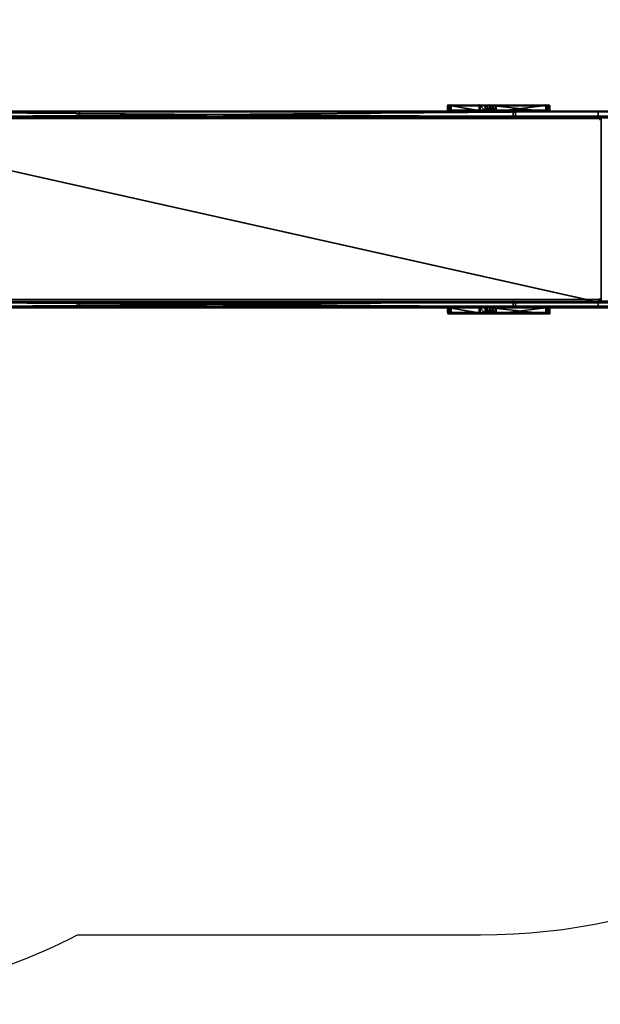
# Model space of a CAD drawing. Units: centimetres. Extents: x -328 to 379, y -192 to 192.
# Drawn here: x -38 to 102, y -192 to 46 of the extents above; entities that cross this region are included whole.
import ezdxf

# ---------------------------------------------------------------- set-up
doc = ezdxf.new("R2010")
doc.units = ezdxf.units.CM
doc.header["$LTSCALE"] = 2.54
doc.layers.get('0').update_dxf_attribs({"true_color": 0xff5454})
doc.layers.add('VP-EQ', color=7, linetype='Continuous', true_color=0x8a3492)

# ---------------------------------------------------------------- blocks, each defined once
blk = doc.blocks.new('Grupuj_4')
at = {"color": 18, "true_color": 0x010101}
for p, q in [((273.34, 1.5, 217.23), (48.6, 1.5, 28.64)), ((273.34, 1.5, 217.23), (48.6, 1.5, 28.64)), ((273.34, 0, 217.23), (48.6, 0, 28.64)), ((273.34, 0, 217.23), (48.6, 0, 28.64)), ((58.59, 1.5, 14.52), (76.39, 1.5, 26.76)), ((58.59, 1.5, 14.52), (76.39, 1.5, 26.76)), ((58.59, 0, 14.52), (76.39, 0, 26.76)), ((58.59, 0, 14.52), (76.39, 0, 26.76)), ((76.39, 1.5, 26.76), (275.77, 1.5, 194.07)), ((76.39, 1.5, 26.76), (76.39, 0, 26.76)), ((76.39, 1.5, 26.76), (275.77, 1.5, 194.07)), ((76.39, 1.5, 26.76), (76.39, 0, 26.76)), ((76.39, 0, 26.76), (275.77, 0, 194.07)), ((76.39, 0, 26.76), (275.77, 0, 194.07))]:
    blk.add_line(p, q, dxfattribs=at)
at = {"color": 0}
mesh = blk.add_polyface(dxfattribs=at)
corners = [(5.84, 1.5, 0.02), (17.64, 1.5, 1.23), (7.63, 1.5), (4.12, 1.5, 0.5), (3.75, 1.5, 0.71), (3.15, 1.5, 1.07), (2.58, 1.5, 1.4), (38.78, 1.5, 5.91), (1.33, 1.5, 2.68), (0.87, 1.5, 3.49), (0.46, 1.5, 4.21), (0.45, 1.5, 4.24), (0, 1.5, 5.97), (58.59, 1.5, 14.52), (0.02, 1.5, 7.76), (0.03, 1.5, 7.79), (0.24, 1.5, 8.58), (0.5, 1.5, 9.48), (1.4, 1.5, 11.02), (1.88, 1.5, 11.48), (2.37, 1.5, 11.97), (2.68, 1.5, 12.27), (4.24, 1.5, 13.15), (5.97, 1.5, 13.6), (17.19, 1.5, 14.98), (25.7, 1.5, 16.65), (76.39, 1.5, 26.76), (33.89, 1.5, 19.53), (41.57, 1.5, 23.55), (48.6, 1.5, 28.64), (275.77, 1.5, 194.07), (273.34, 1.5, 217.23), (276.18, 1.5, 195), (276.44, 1.5, 196.14), (276.44, 1.5, 200.9), (281.74, 1.5, 200.9), (281.74, 1.5, 216.07), (281.38, 1.5, 217.42), (277.58, 1.5, 218.77), (280.39, 1.5, 218.41), (279.04, 1.5, 218.77)]
mesh.append_faces([[corners[k] for k in face] for face in [(0, 1, 2), (39, 38, 40)]], dxfattribs={"vtx0": -1, "color": 0})
mesh.append_faces([[corners[k] for k in face] for face in [(1, 6, 7), (7, 12, 13), (13, 25, 26), (26, 29, 30), (30, 31, 32), (32, 31, 33), (33, 31, 34), (34, 31, 35), (35, 31, 36), (36, 31, 37), (37, 38, 39)]], dxfattribs={"vtx0": -1, "vtx1": -1, "color": 0})
mesh.append_faces([[corners[k] for k in face] for face in [(1, 0, 3), (1, 3, 4), (1, 4, 5), (1, 5, 6), (7, 6, 8), (7, 8, 9), (7, 9, 10), (7, 10, 11), (7, 11, 12), (13, 12, 14), (13, 14, 15), (13, 15, 16), (13, 16, 17), (13, 17, 18), (13, 18, 19), (13, 19, 20), (13, 20, 21), (13, 21, 22), (13, 22, 23), (13, 23, 24), (13, 24, 25), (26, 25, 27), (26, 27, 28), (26, 28, 29), (30, 29, 31), (37, 31, 38)]], dxfattribs={"vtx0": -1, "vtx2": -1, "color": 0})
mesh = blk.add_polyface(dxfattribs=at)
corners = [(281.74, 0, 216.07), (276.44, 0, 200.9), (281.74, 0, 200.9), (17.64, 0, 1.23), (5.84, 0, 0.02), (7.63, 0), (4.12, 0, 0.5), (3.75, 0, 0.71), (3.15, 0, 1.07), (2.58, 0, 1.4), (38.78, 0, 5.91), (1.33, 0, 2.68), (0.87, 0, 3.49), (0.46, 0, 4.21), (0.45, 0, 4.24), (0, 0, 5.97), (58.59, 0, 14.52), (0.02, 0, 7.76), (0.03, 0, 7.79), (0.24, 0, 8.58), (0.5, 0, 9.48), (1.4, 0, 11.02), (1.88, 0, 11.48), (2.37, 0, 11.97), (2.68, 0, 12.27), (4.24, 0, 13.15), (5.97, 0, 13.6), (17.19, 0, 14.98), (25.7, 0, 16.65), (76.39, 0, 26.76), (33.89, 0, 19.53), (41.57, 0, 23.55), (48.6, 0, 28.64), (275.77, 0, 194.07), (273.34, 0, 217.23), (276.18, 0, 195), (276.44, 0, 196.14), (281.38, 0, 217.42), (277.58, 0, 218.77), (280.39, 0, 218.41), (279.04, 0, 218.77)]
mesh.append_faces([[corners[k] for k in face] for face in [(0, 1, 2), (3, 4, 5), (38, 39, 40)]], dxfattribs={"vtx0": -1, "color": 0})
mesh.append_faces([[corners[k] for k in face] for face in [(4, 3, 6), (6, 3, 7), (7, 3, 8), (8, 3, 9), (9, 10, 11), (11, 10, 12), (12, 10, 13), (13, 10, 14), (14, 10, 15), (15, 16, 17), (17, 16, 18), (18, 16, 19), (19, 16, 20), (20, 16, 21), (21, 16, 22), (22, 16, 23), (23, 16, 24), (24, 16, 25), (25, 16, 26), (26, 16, 27), (27, 16, 28), (28, 29, 30), (30, 29, 31), (31, 29, 32), (32, 33, 34), (34, 37, 38)]], dxfattribs={"vtx0": -1, "vtx1": -1, "color": 0})
mesh.append_faces([[corners[k] for k in face] for face in [(34, 1, 0)]], dxfattribs={"vtx0": -1, "vtx1": -1, "vtx2": -1, "color": 0})
mesh.append_faces([[corners[k] for k in face] for face in [(9, 3, 10), (15, 10, 16), (28, 16, 29), (32, 29, 33), (34, 33, 35), (34, 35, 36), (34, 36, 1), (34, 0, 37), (38, 37, 39)]], dxfattribs={"vtx0": -1, "vtx2": -1, "color": 0})
at = {"color": 18, "true_color": 0x010101}
mesh = blk.add_polyface(dxfattribs=at)
corners = [(273.34, 0, 217.23), (48.6, 1.5, 28.64), (48.6, 0, 28.64), (273.34, 1.5, 217.23)]
mesh.append_faces([[corners[k] for k in face] for face in [(0, 1, 2), (1, 0, 3)]], dxfattribs={"vtx0": -1, "color": 18})
mesh = blk.add_polyface(dxfattribs=at)
corners = [(76.39, 1.5, 26.76), (58.59, 0, 14.52), (58.59, 1.5, 14.52), (76.39, 0, 26.76)]
mesh.append_faces([[corners[k] for k in face] for face in [(0, 1, 2), (1, 0, 3)]], dxfattribs={"vtx0": -1, "color": 18})
mesh = blk.add_polyface(dxfattribs=at)
corners = [(275.77, 1.5, 194.07), (76.39, 0, 26.76), (76.39, 1.5, 26.76), (275.77, 0, 194.07)]
mesh.append_faces([[corners[k] for k in face] for face in [(0, 1, 2), (1, 0, 3)]], dxfattribs={"vtx0": -1, "color": 18})
blk = doc.blocks.new('1')
at = {"color": 0}
blk.add_blockref('Grupuj_4', (0, 0), dxfattribs=at)
blk = doc.blocks.new('Grupuj_5')
at = {"color": 18, "true_color": 0x010101}
for p, q in [((0.68, 1.5, 10.06), (0, 1.5, 8.96)), ((0, 1.5, 8.96), (0, 0, 8.96)), ((0, 1.5, 8.96), (0.14, 1.5, 7.61)), ((0, 1.5, 8.96), (0, 0, 8.96)), ((0, 1.5, 8.96), (0.14, 1.5, 7.61)), ((0.68, 1.5, 10.06), (0, 1.5, 8.96)), ((0.68, 0, 10.06), (0, 0, 8.96)), ((0, 0, 8.96), (0.14, 0, 7.61)), ((0.68, 0, 10.06), (0, 0, 8.96)), ((0, 0, 8.96), (0.14, 0, 7.61)), ((0.14, 1.5, 7.61), (1.02, 1.5, 6.66)), ((0.14, 1.5, 7.61), (0.14, 0, 7.61)), ((0.14, 1.5, 7.61), (0.14, 0, 7.61)), ((0.14, 1.5, 7.61), (1.02, 1.5, 6.66)), ((0.14, 0, 7.61), (1.02, 0, 6.66)), ((0.14, 0, 7.61), (1.02, 0, 6.66)), ((0.68, 1.5, 10.06), (0.68, 0, 10.06)), ((14.32, 1.5, 21.52), (0.68, 1.5, 10.06)), ((0.68, 1.5, 10.06), (0.68, 0, 10.06)), ((14.32, 1.5, 21.52), (0.68, 1.5, 10.06)), ((14.32, 0, 21.52), (0.68, 0, 10.06)), ((14.32, 0, 21.52), (0.68, 0, 10.06)), ((1.02, 1.5, 6.66), (1.02, 0, 6.66)), ((1.02, 1.5, 6.66), (12.97, 1.5, 0.23)), ((1.02, 1.5, 6.66), (1.02, 0, 6.66)), ((1.02, 1.5, 6.66), (12.97, 1.5, 0.23)), ((1.02, 0, 6.66), (12.97, 0, 0.23)), ((1.02, 0, 6.66), (12.97, 0, 0.23)), ((12.97, 1.5, 0.23), (12.97, 0, 0.23)), ((12.97, 1.5, 0.23), (13.67, 1.5)), ((12.97, 1.5, 0.23), (13.67, 1.5)), ((12.97, 1.5, 0.23), (12.97, 0, 0.23)), ((12.97, 0, 0.23), (13.67, 0)), ((12.97, 0, 0.23), (13.67, 0)), ((13.67, 1.5), (14.44, 1.5, 0.04)), ((13.67, 1.5), (13.67, 0)), ((13.67, 1.5), (14.44, 1.5, 0.04)), ((13.67, 1.5), (13.67, 0)), ((13.67, 0), (14.44, 0, 0.04)), ((13.67, 0), (14.44, 0, 0.04)), ((15.58, 1.5, 21.99), (14.32, 1.5, 21.52)), ((14.32, 1.5, 21.52), (14.32, 0, 21.52)), ((14.32, 1.5, 21.52), (14.32, 0, 21.52)), ((15.58, 1.5, 21.99), (14.32, 1.5, 21.52)), ((15.58, 0, 21.99), (14.32, 0, 21.52)), ((15.58, 0, 21.99), (14.32, 0, 21.52)), ((14.44, 1.5, 0.04), (15.14, 1.5, 0.35)), ((14.44, 1.5, 0.04), (14.44, 0, 0.04)), ((14.44, 1.5, 0.04), (14.44, 0, 0.04)), ((14.44, 1.5, 0.04), (15.14, 1.5, 0.35)), ((14.44, 0, 0.04), (15.14, 0, 0.35)), ((14.44, 0, 0.04), (15.14, 0, 0.35)), ((15.14, 1.5, 0.35), (15.14, 0, 0.35)), ((15.14, 1.5, 0.35), (15.66, 1.5, 0.88)), ((15.14, 1.5, 0.35), (15.14, 0, 0.35)), ((15.14, 1.5, 0.35), (15.66, 1.5, 0.88)), ((15.14, 0, 0.35), (15.66, 0, 0.88)), ((15.14, 0, 0.35), (15.66, 0, 0.88)), ((15.58, 1.5, 21.99), (15.58, 0, 21.99)), ((16.86, 1.5, 21.58), (15.58, 1.5, 21.99)), ((15.58, 1.5, 21.99), (15.58, 0, 21.99)), ((16.86, 1.5, 21.58), (15.58, 1.5, 21.99)), ((16.86, 0, 21.58), (15.58, 0, 21.99)), ((16.86, 0, 21.58), (15.58, 0, 21.99)), ((15.66, 1.5, 0.88), (24.3, 1.5, 13.48)), ((15.66, 1.5, 0.88), (15.66, 0, 0.88)), ((15.66, 1.5, 0.88), (15.66, 0, 0.88)), ((15.66, 1.5, 0.88), (24.3, 1.5, 13.48)), ((15.66, 0, 0.88), (24.3, 0, 13.48)), ((15.66, 0, 0.88), (24.3, 0, 13.48)), ((23.84, 1.5, 16.3), (16.86, 1.5, 21.58)), ((16.86, 1.5, 21.58), (16.86, 0, 21.58)), ((16.86, 1.5, 21.58), (16.86, 0, 21.58)), ((23.84, 1.5, 16.3), (16.86, 1.5, 21.58)), ((23.84, 0, 16.3), (16.86, 0, 21.58)), ((23.84, 0, 16.3), (16.86, 0, 21.58)), ((24.35, 1.5, 15.73), (23.84, 1.5, 16.3)), ((23.84, 1.5, 16.3), (23.84, 0, 16.3)), ((23.84, 1.5, 16.3), (23.84, 0, 16.3)), ((24.35, 1.5, 15.73), (23.84, 1.5, 16.3)), ((24.35, 0, 15.73), (23.84, 0, 16.3)), ((24.35, 0, 15.73), (23.84, 0, 16.3)), ((24.3, 1.5, 13.48), (24.3, 0, 13.48)), ((24.3, 1.5, 13.48), (24.6, 1.5, 14.18)), ((24.3, 1.5, 13.48), (24.3, 0, 13.48)), ((24.3, 1.5, 13.48), (24.6, 1.5, 14.18)), ((24.3, 0, 13.48), (24.6, 0, 14.18)), ((24.3, 0, 13.48), (24.6, 0, 14.18)), ((24.35, 1.5, 15.73), (24.35, 0, 15.73)), ((24.63, 1.5, 14.98), (24.35, 1.5, 15.73)), ((24.35, 1.5, 15.73), (24.35, 0, 15.73)), ((24.63, 1.5, 14.98), (24.35, 1.5, 15.73)), ((24.63, 0, 14.98), (24.35, 0, 15.73)), ((24.63, 0, 14.98), (24.35, 0, 15.73)), ((24.6, 1.5, 14.18), (24.6, 0, 14.18)), ((24.6, 1.5, 14.18), (24.63, 1.5, 14.98)), ((24.6, 1.5, 14.18), (24.6, 0, 14.18)), ((24.6, 1.5, 14.18), (24.63, 1.5, 14.98)), ((24.6, 0, 14.18), (24.63, 0, 14.98)), ((24.6, 0, 14.18), (24.63, 0, 14.98)), ((24.63, 1.5, 14.98), (24.63, 0, 14.98)), ((24.63, 1.5, 14.98), (24.63, 0, 14.98))]:
    blk.add_line(p, q, dxfattribs=at)
mesh = blk.add_polyface(dxfattribs=at)
corners = [(0.68, 0, 10.06), (0, 1.5, 8.96), (0, 0, 8.96), (0.68, 1.5, 10.06)]
mesh.append_faces([[corners[k] for k in face] for face in [(0, 1, 2), (1, 0, 3)]], dxfattribs={"vtx0": -1, "color": 18})
mesh = blk.add_polyface(dxfattribs=at)
corners = [(0, 0, 8.96), (0.14, 1.5, 7.61), (0.14, 0, 7.61), (0, 1.5, 8.96)]
mesh.append_faces([[corners[k] for k in face] for face in [(0, 1, 2), (1, 0, 3)]], dxfattribs={"vtx0": -1, "color": 18})
at = {"color": 0}
mesh = blk.add_polyface(dxfattribs=at)
corners = [(12.97, 1.5, 0.23), (14.44, 1.5, 0.04), (13.67, 1.5), (15.14, 1.5, 0.35), (1.02, 1.5, 6.66), (15.66, 1.5, 0.88), (24.3, 1.5, 13.48), (0.14, 1.5, 7.61), (0, 1.5, 8.96), (0.68, 1.5, 10.06), (14.32, 1.5, 21.52), (24.6, 1.5, 14.18), (24.63, 1.5, 14.98), (24.35, 1.5, 15.73), (23.84, 1.5, 16.3), (16.86, 1.5, 21.58), (15.58, 1.5, 21.99)]
mesh.append_faces([[corners[k] for k in face] for face in [(0, 1, 2), (15, 10, 16)]], dxfattribs={"vtx0": -1, "color": 0})
mesh.append_faces([[corners[k] for k in face] for face in [(1, 0, 3), (3, 4, 5), (5, 4, 6), (6, 10, 11), (11, 10, 12), (12, 10, 13), (13, 10, 14), (14, 10, 15)]], dxfattribs={"vtx0": -1, "vtx1": -1, "color": 0})
mesh.append_faces([[corners[k] for k in face] for face in [(3, 0, 4), (6, 4, 7), (6, 7, 8), (6, 8, 9), (6, 9, 10)]], dxfattribs={"vtx0": -1, "vtx2": -1, "color": 0})
mesh = blk.add_polyface(dxfattribs=at)
corners = [(14.44, 0, 0.04), (12.97, 0, 0.23), (13.67, 0), (15.14, 0, 0.35), (1.02, 0, 6.66), (15.66, 0, 0.88), (24.3, 0, 13.48), (0.14, 0, 7.61), (0, 0, 8.96), (0.68, 0, 10.06), (14.32, 0, 21.52), (24.6, 0, 14.18), (24.63, 0, 14.98), (24.35, 0, 15.73), (23.84, 0, 16.3), (16.86, 0, 21.58), (15.58, 0, 21.99)]
mesh.append_faces([[corners[k] for k in face] for face in [(0, 1, 2), (10, 15, 16)]], dxfattribs={"vtx0": -1, "color": 0})
mesh.append_faces([[corners[k] for k in face] for face in [(1, 3, 4), (4, 6, 7), (7, 6, 8), (8, 6, 9), (9, 6, 10)]], dxfattribs={"vtx0": -1, "vtx1": -1, "color": 0})
mesh.append_faces([[corners[k] for k in face] for face in [(1, 0, 3), (4, 3, 5), (4, 5, 6), (10, 6, 11), (10, 11, 12), (10, 12, 13), (10, 13, 14), (10, 14, 15)]], dxfattribs={"vtx0": -1, "vtx2": -1, "color": 0})
at = {"color": 18, "true_color": 0x010101}
mesh = blk.add_polyface(dxfattribs=at)
corners = [(0.14, 0, 7.61), (1.02, 1.5, 6.66), (1.02, 0, 6.66), (0.14, 1.5, 7.61)]
mesh.append_faces([[corners[k] for k in face] for face in [(0, 1, 2), (1, 0, 3)]], dxfattribs={"vtx0": -1, "color": 18})
mesh = blk.add_polyface(dxfattribs=at)
corners = [(14.32, 0, 21.52), (0.68, 1.5, 10.06), (0.68, 0, 10.06), (14.32, 1.5, 21.52)]
mesh.append_faces([[corners[k] for k in face] for face in [(0, 1, 2), (1, 0, 3)]], dxfattribs={"vtx0": -1, "color": 18})
mesh = blk.add_polyface(dxfattribs=at)
corners = [(12.97, 1.5, 0.23), (1.02, 0, 6.66), (1.02, 1.5, 6.66), (12.97, 0, 0.23)]
mesh.append_faces([[corners[k] for k in face] for face in [(0, 1, 2), (1, 0, 3)]], dxfattribs={"vtx0": -1, "color": 18})
mesh = blk.add_polyface(dxfattribs=at)
corners = [(13.67, 1.5), (12.97, 0, 0.23), (12.97, 1.5, 0.23), (13.67, 0)]
mesh.append_faces([[corners[k] for k in face] for face in [(0, 1, 2), (1, 0, 3)]], dxfattribs={"vtx0": -1, "color": 18})
mesh = blk.add_polyface(dxfattribs=at)
corners = [(14.44, 1.5, 0.04), (13.67, 0), (13.67, 1.5), (14.44, 0, 0.04)]
mesh.append_faces([[corners[k] for k in face] for face in [(0, 1, 2), (1, 0, 3)]], dxfattribs={"vtx0": -1, "color": 18})
mesh = blk.add_polyface(dxfattribs=at)
corners = [(15.58, 0, 21.99), (14.32, 1.5, 21.52), (14.32, 0, 21.52), (15.58, 1.5, 21.99)]
mesh.append_faces([[corners[k] for k in face] for face in [(0, 1, 2), (1, 0, 3)]], dxfattribs={"vtx0": -1, "color": 18})
mesh = blk.add_polyface(dxfattribs=at)
corners = [(15.14, 1.5, 0.35), (14.44, 0, 0.04), (14.44, 1.5, 0.04), (15.14, 0, 0.35)]
mesh.append_faces([[corners[k] for k in face] for face in [(0, 1, 2), (1, 0, 3)]], dxfattribs={"vtx0": -1, "color": 18})
mesh = blk.add_polyface(dxfattribs=at)
corners = [(15.14, 1.5, 0.35), (15.66, 0, 0.88), (15.14, 0, 0.35), (15.66, 1.5, 0.88)]
mesh.append_faces([[corners[k] for k in face] for face in [(0, 1, 2), (1, 0, 3)]], dxfattribs={"vtx0": -1, "color": 18})
mesh = blk.add_polyface(dxfattribs=at)
corners = [(16.86, 0, 21.58), (15.58, 1.5, 21.99), (15.58, 0, 21.99), (16.86, 1.5, 21.58)]
mesh.append_faces([[corners[k] for k in face] for face in [(0, 1, 2), (1, 0, 3)]], dxfattribs={"vtx0": -1, "color": 18})
mesh = blk.add_polyface(dxfattribs=at)
corners = [(15.66, 1.5, 0.88), (24.3, 0, 13.48), (15.66, 0, 0.88), (24.3, 1.5, 13.48)]
mesh.append_faces([[corners[k] for k in face] for face in [(0, 1, 2), (1, 0, 3)]], dxfattribs={"vtx0": -1, "color": 18})
mesh = blk.add_polyface(dxfattribs=at)
corners = [(23.84, 0, 16.3), (16.86, 1.5, 21.58), (16.86, 0, 21.58), (23.84, 1.5, 16.3)]
mesh.append_faces([[corners[k] for k in face] for face in [(0, 1, 2), (1, 0, 3)]], dxfattribs={"vtx0": -1, "color": 18})
mesh = blk.add_polyface(dxfattribs=at)
corners = [(24.35, 1.5, 15.73), (23.84, 0, 16.3), (24.35, 0, 15.73), (23.84, 1.5, 16.3)]
mesh.append_faces([[corners[k] for k in face] for face in [(0, 1, 2), (1, 0, 3)]], dxfattribs={"vtx0": -1, "color": 18})
mesh = blk.add_polyface(dxfattribs=at)
corners = [(24.3, 1.5, 13.48), (24.6, 0, 14.18), (24.3, 0, 13.48), (24.6, 1.5, 14.18)]
mesh.append_faces([[corners[k] for k in face] for face in [(0, 1, 2), (1, 0, 3)]], dxfattribs={"vtx0": -1, "color": 18})
mesh = blk.add_polyface(dxfattribs=at)
corners = [(24.63, 1.5, 14.98), (24.35, 0, 15.73), (24.63, 0, 14.98), (24.35, 1.5, 15.73)]
mesh.append_faces([[corners[k] for k in face] for face in [(0, 1, 2), (1, 0, 3)]], dxfattribs={"vtx0": -1, "color": 18})
mesh = blk.add_polyface(dxfattribs=at)
corners = [(24.6, 1.5, 14.18), (24.63, 0, 14.98), (24.6, 0, 14.18), (24.63, 1.5, 14.98)]
mesh.append_faces([[corners[k] for k in face] for face in [(0, 1, 2), (1, 0, 3)]], dxfattribs={"vtx0": -1, "color": 18})
blk = doc.blocks.new('Komponent_1')
at = {"color": 0}
blk.add_blockref('Grupuj_5', (0, 0), dxfattribs=at)
blk = doc.blocks.new('Grupuj_7')
at = {"color": 7, "true_color": 0xebebeb}
for p, q in [((274.42, 45, 198.18), (73.51, 45, 29.59)), ((274.42, 45, 198.18), (73.51, 45, 29.59)), ((73.64, 45, 29.44), (274.55, 45, 198.02)), ((73.64, 45, 29.44), (274.55, 45, 198.02)), ((274.42, 0, 198.18), (73.51, 0, 29.59)), ((274.42, 0, 198.18), (73.51, 0, 29.59)), ((73.64, 0, 29.44), (274.55, 0, 198.02)), ((73.64, 0, 29.44), (274.55, 0, 198.02))]:
    blk.add_line(p, q, dxfattribs=at)
mesh = blk.add_polyface(dxfattribs=at)
corners = [(0.1, 45, 1.99), (1.76, 45, 0.12), (1.6, 45, 0), (0.25, 45, 2.12), (0.03, 45, 2.11), (0, 45, 2.23), (0.23, 45, 2.17), (0.19, 45, 2.28), (0.61, 45, 6.58), (0.78, 45, 6.47), (4.36, 45, 8.71), (4.34, 45, 8.91), (34.46, 45, 12.4), (34.44, 45, 12.6), (55.28, 45, 18.08), (55.2, 45, 18.26), (73.64, 45, 29.44), (73.51, 45, 29.59), (274.55, 45, 198.02), (274.42, 45, 198.18), (274.68, 45, 198.07), (284.68, 45, 198.07), (284.68, 45, 198.27), (274.68, 45, 198.27)]
mesh.append_faces([[corners[k] for k in face] for face in [(0, 1, 2), (22, 19, 23)]], dxfattribs={"vtx0": -1, "color": 7})
mesh.append_faces([[corners[k] for k in face] for face in [(1, 0, 3), (3, 5, 6), (6, 5, 7), (7, 8, 9), (9, 8, 10), (10, 11, 12), (12, 13, 14), (14, 15, 16), (16, 17, 18), (18, 19, 20), (20, 19, 21), (21, 19, 22)]], dxfattribs={"vtx0": -1, "vtx1": -1, "color": 7})
mesh.append_faces([[corners[k] for k in face] for face in [(3, 0, 4), (3, 4, 5), (7, 5, 8), (10, 8, 11), (12, 11, 13), (14, 13, 15), (16, 15, 17), (18, 17, 19)]], dxfattribs={"vtx0": -1, "vtx2": -1, "color": 7})
mesh = blk.add_polyface(dxfattribs=at)
corners = [(274.42, 0, 198.18), (73.51, 45, 29.59), (73.51, 0, 29.59), (274.42, 45, 198.18)]
mesh.append_faces([[corners[k] for k in face] for face in [(0, 1, 2), (1, 0, 3)]], dxfattribs={"vtx0": -1, "color": 7})
mesh = blk.add_polyface(dxfattribs=at)
corners = [(73.64, 45, 29.44), (274.55, 0, 198.02), (73.64, 0, 29.44), (274.55, 45, 198.02)]
mesh.append_faces([[corners[k] for k in face] for face in [(0, 1, 2), (1, 0, 3)]], dxfattribs={"vtx0": -1, "color": 7})
mesh = blk.add_polyface(dxfattribs=at)
corners = [(284.68, 0, 198.27), (274.68, 0, 198.07), (284.68, 0, 198.07), (274.42, 0, 198.18), (274.68, 0, 198.27), (1.76, 0, 0.12), (0.1, 0, 1.99), (1.6, 0), (0.25, 0, 2.12), (0.03, 0, 2.11), (0, 0, 2.23), (0.23, 0, 2.17), (0.19, 0, 2.28), (0.61, 0, 6.58), (0.78, 0, 6.47), (4.36, 0, 8.71), (4.34, 0, 8.91), (34.46, 0, 12.4), (34.44, 0, 12.6), (55.28, 0, 18.08), (55.2, 0, 18.26), (73.64, 0, 29.44), (73.51, 0, 29.59), (274.55, 0, 198.02)]
mesh.append_faces([[corners[k] for k in face] for face in [(0, 1, 2), (3, 0, 4), (5, 6, 7)]], dxfattribs={"vtx0": -1, "color": 7})
mesh.append_faces([[corners[k] for k in face] for face in [(6, 8, 9), (9, 8, 10), (10, 12, 13), (13, 15, 16), (16, 17, 18), (18, 19, 20), (20, 21, 22), (22, 23, 3)]], dxfattribs={"vtx0": -1, "vtx1": -1, "color": 7})
mesh.append_faces([[corners[k] for k in face] for face in [(1, 0, 3)]], dxfattribs={"vtx0": -1, "vtx1": -1, "vtx2": -1, "color": 7})
mesh.append_faces([[corners[k] for k in face] for face in [(6, 5, 8), (10, 8, 11), (10, 11, 12), (13, 12, 14), (13, 14, 15), (16, 15, 17), (18, 17, 19), (20, 19, 21), (22, 21, 23), (3, 23, 1)]], dxfattribs={"vtx0": -1, "vtx2": -1, "color": 7})
blk = doc.blocks.new('Grupuj_9')
at = {"color": 0}
for name, p in [('Komponent_1', (88, 48.8, 59.5)), ('1', (0, 47.3, 9.32)), ('Grupuj_7', (2.06, 2.65, 11.86)), ('1', (0, 1.5, 9.32)), ('Komponent_1', (88, 0, 59.5))]:
    blk.add_blockref(name, p, dxfattribs=at)
blk = doc.blocks.new('Slizg_210_LOW')
at = {"color": 0}
blk.add_blockref('Grupuj_9', (-177.15, -23.74), dxfattribs=at)
blk = doc.blocks.new('Grupuj_1')
at = {"color": 8, "true_color": 0x6f7c7e}
blk.add_blockref('Slizg_210_LOW', (177.15, 40.39), dxfattribs=at)
blk = doc.blocks.new('wd1445')
at = {"layer": 'VP-EQ', "color": 0, "linetype": 'Continuous', "lineweight": 25}
for p, q in [((1209.76, 862.45), (1245.46, 862.45)), ((1245.65, 862.15), (1209.95, 862.15)), ((1245.46, 862.45), (1350.11, 862.45)), ((1245.65, 861.25), (1245.65, 862.15)), ((1245.65, 862.15), (1245.65, 862.15)), ((1245.65, 862.15), (1245.65, 861.25)), ((1350.3, 862.15), (1245.65, 862.15)), ((1334.31, 863.65), (1334.31, 862.75)), ((1335.15, 863.65), (1334.31, 863.65)), ((1334.31, 862.75), (1335.15, 862.75)), ((1334.61, 863.95), (1335.33, 863.95)), ((1342.06, 863.65), (1335.15, 863.65)), ((1335.15, 862.75), (1335.15, 863.65)), ((1335.15, 862.75), (1342.06, 862.75)), ((1335.33, 863.95), (1342.24, 863.95)), ((1344.68, 863.65), (1342.06, 863.65)), ((1342.06, 862.75), (1342.06, 863.65)), ((1342.06, 862.75), (1344.68, 862.75)), ((1342.24, 863.95), (1344.49, 863.95)), ((1344.49, 863.95), (1358.06, 863.95)), ((1344.68, 862.75), (1344.68, 863.65)), ((1358.25, 863.65), (1344.68, 863.65)), ((1344.68, 862.75), (1358.25, 862.75)), ((1350.11, 862.45), (1350.6, 862.45)), ((1350.3, 861.25), (1350.3, 862.15)), ((1350.41, 862.15), (1350.3, 862.15)), ((1350.41, 861.25), (1350.41, 862.15)), ((1350.41, 862.15), (1350.79, 862.15)), ((1350.6, 862.45), (1398.71, 862.45)), ((1350.79, 862.15), (1350.79, 861.25)), ((1398.9, 862.15), (1350.79, 862.15)), ((1358.06, 863.95), (1358.7, 863.95)), ((1358.25, 862.75), (1358.25, 863.65)), ((1359, 863.65), (1358.25, 863.65)), ((1358.25, 862.75), (1359, 862.75)), ((1359, 862.75), (1359, 863.65)), ((1371.06, 860.55), (1172.22, 860.55)), ((1245.46, 860.95), (1209.76, 860.95)), ((1209.95, 861.25), (1245.65, 861.25)), ((1350.11, 860.95), (1245.46, 860.95)), ((1245.65, 861.25), (1245.65, 861.25)), ((1245.65, 861.25), (1350.3, 861.25)), ((1350.6, 860.95), (1350.11, 860.95)), ((1350.41, 861.25), (1350.3, 861.25)), ((1350.41, 861.25), (1350.79, 861.25)), ((1398.71, 860.95), (1350.6, 860.95)), ((1350.79, 861.25), (1398.9, 861.25)), ((1371.01, 860.95), (1371.01, 860.8)), ((1371.06, 860.55), (1371.06, 860.45)), ((1371.06, 860.45), (1371.14, 860.45)), ((1371.14, 860.45), (1371.14, 860.95)), ((1172.22, 817.05), (1371.06, 817.05)), ((1371.06, 817.15), (1371.06, 817.05)), ((1371.06, 817.15), (1371.14, 817.15)), ((1371.14, 816.65), (1371.14, 817.15)), ((1209.76, 816.65), (1245.46, 816.65)), ((1245.46, 815.15), (1209.76, 815.15)), ((1245.65, 816.35), (1209.95, 816.35)), ((1209.95, 815.45), (1245.65, 815.45)), ((1245.46, 816.65), (1350.11, 816.65)), ((1350.11, 815.15), (1245.46, 815.15)), ((1245.65, 815.45), (1245.65, 816.35)), ((1245.65, 816.35), (1245.65, 816.35)), ((1245.65, 816.35), (1245.65, 815.45)), ((1350.3, 816.35), (1245.65, 816.35)), ((1245.65, 815.45), (1245.65, 815.45)), ((1245.65, 815.45), (1350.3, 815.45)), ((1334.31, 814.85), (1334.31, 813.95)), ((1335.15, 814.85), (1334.31, 814.85)), ((1342.06, 814.85), (1335.15, 814.85)), ((1335.15, 813.95), (1335.15, 814.85)), ((1344.68, 814.85), (1342.06, 814.85)), ((1342.06, 813.95), (1342.06, 814.85)), ((1344.68, 813.95), (1344.68, 814.85)), ((1358.25, 814.85), (1344.68, 814.85)), ((1350.11, 816.65), (1350.6, 816.65)), ((1350.6, 815.15), (1350.11, 815.15)), ((1350.3, 815.45), (1350.3, 816.35)), ((1350.3, 816.35), (1350.41, 816.35)), ((1350.3, 815.45), (1350.41, 815.45)), ((1350.41, 815.45), (1350.41, 816.35)), ((1350.41, 816.35), (1350.79, 816.35)), ((1350.41, 815.45), (1350.79, 815.45)), ((1350.6, 816.65), (1398.71, 816.65)), ((1398.71, 815.15), (1350.6, 815.15)), ((1350.79, 816.35), (1350.79, 815.45)), ((1398.9, 816.35), (1350.79, 816.35)), ((1350.79, 815.45), (1398.9, 815.45)), ((1358.25, 813.95), (1358.25, 814.85)), ((1359, 814.85), (1358.25, 814.85)), ((1359, 813.95), (1359, 814.85)), ((1371.01, 816.81), (1371.01, 816.65)), ((1334.31, 813.95), (1335.15, 813.95)), ((1335.33, 813.65), (1334.61, 813.65)), ((1335.15, 813.95), (1342.06, 813.95)), ((1342.24, 813.65), (1335.33, 813.65)), ((1342.06, 813.95), (1344.68, 813.95)), ((1344.49, 813.65), (1342.24, 813.65)), ((1358.06, 813.65), (1344.49, 813.65)), ((1344.68, 813.95), (1358.25, 813.95)), ((1358.7, 813.65), (1358.06, 813.65)), ((1358.25, 813.95), (1359, 813.95))]:
    blk.add_line(p, q, dxfattribs=at)
at = {"layer": 'VP-EQ', "color": 0, "linetype": 'Continuous', "lineweight": 25, "flags": 128}
for points in [[(1245.46, 862.45), (1245.49, 862.45), (1245.53, 862.43), (1245.56, 862.4), (1245.59, 862.37), (1245.62, 862.32), (1245.64, 862.27), (1245.65, 862.21), (1245.65, 862.15)], [(1245.65, 862.15), (1245.65, 862.21), (1245.64, 862.27), (1245.62, 862.32), (1245.59, 862.37), (1245.56, 862.4), (1245.53, 862.43), (1245.49, 862.45), (1245.46, 862.45)], [(1335.33, 863.95), (1335.29, 863.95), (1335.26, 863.93), (1335.23, 863.9), (1335.2, 863.87), (1335.18, 863.82), (1335.16, 863.77), (1335.15, 863.71), (1335.15, 863.65)], [(1335.15, 862.75), (1335.15, 862.7), (1335.16, 862.64), (1335.18, 862.59), (1335.2, 862.54), (1335.23, 862.5), (1335.26, 862.48), (1335.29, 862.46), (1335.33, 862.45)], [(1342.24, 863.95), (1342.21, 863.95), (1342.17, 863.93), (1342.14, 863.9), (1342.12, 863.87), (1342.09, 863.82), (1342.08, 863.77), (1342.07, 863.71), (1342.06, 863.65)], [(1342.06, 862.75), (1342.07, 862.7), (1342.08, 862.64), (1342.09, 862.59), (1342.12, 862.54), (1342.14, 862.5), (1342.17, 862.48), (1342.21, 862.46), (1342.24, 862.45)], [(1344.68, 863.65), (1344.68, 863.71), (1344.66, 863.77), (1344.65, 863.82), (1344.62, 863.87), (1344.59, 863.9), (1344.56, 863.93), (1344.52, 863.95), (1344.49, 863.95)], [(1344.49, 862.45), (1344.52, 862.46), (1344.56, 862.48), (1344.59, 862.5), (1344.62, 862.54), (1344.65, 862.59), (1344.66, 862.64), (1344.68, 862.7), (1344.68, 862.75)], [(1350.3, 862.15), (1350.3, 862.21), (1350.29, 862.27), (1350.27, 862.32), (1350.25, 862.37), (1350.22, 862.4), (1350.18, 862.43), (1350.15, 862.45), (1350.11, 862.45)], [(1350.6, 862.45), (1350.64, 862.45), (1350.67, 862.43), (1350.71, 862.4), (1350.74, 862.37), (1350.76, 862.32), (1350.78, 862.27), (1350.79, 862.21), (1350.79, 862.15)], [(1358.25, 863.65), (1358.25, 863.71), (1358.23, 863.77), (1358.22, 863.82), (1358.19, 863.87), (1358.16, 863.9), (1358.13, 863.93), (1358.09, 863.95), (1358.06, 863.95)], [(1358.06, 862.45), (1358.09, 862.46), (1358.13, 862.48), (1358.16, 862.5), (1358.19, 862.54), (1358.22, 862.59), (1358.23, 862.64), (1358.25, 862.7), (1358.25, 862.75)], [(1245.46, 860.95), (1245.49, 860.96), (1245.53, 860.98), (1245.56, 861), (1245.59, 861.04), (1245.62, 861.09), (1245.64, 861.14), (1245.65, 861.2), (1245.65, 861.25)], [(1245.46, 860.95), (1245.49, 860.96), (1245.53, 860.98), (1245.56, 861), (1245.59, 861.04), (1245.62, 861.09), (1245.64, 861.14), (1245.65, 861.2), (1245.65, 861.25)], [(1350.11, 860.95), (1350.15, 860.96), (1350.18, 860.98), (1350.22, 861), (1350.25, 861.04), (1350.27, 861.09), (1350.29, 861.14), (1350.3, 861.2), (1350.3, 861.25)], [(1350.79, 861.25), (1350.79, 861.2), (1350.78, 861.14), (1350.76, 861.09), (1350.74, 861.04), (1350.71, 861), (1350.67, 860.98), (1350.64, 860.96), (1350.6, 860.95)], [(1370.8, 860.95), (1370.86, 860.95), (1370.9, 860.92), (1370.95, 860.89), (1370.99, 860.84), (1371.02, 860.78), (1371.04, 860.71), (1371.06, 860.63), (1371.06, 860.55)], [(1371.06, 860.45), (1371.06, 860.43), (1371.07, 860.42), (1371.09, 860.41), (1371.1, 860.4), (1371.11, 860.41), (1371.13, 860.42), (1371.14, 860.43), (1371.14, 860.45)], [(1371.06, 817.05), (1371.06, 816.98), (1371.04, 816.9), (1371.02, 816.83), (1370.99, 816.77), (1370.95, 816.72), (1370.9, 816.68), (1370.86, 816.66), (1370.8, 816.65)], [(1371.14, 817.15), (1371.14, 817.17), (1371.13, 817.19), (1371.11, 817.2), (1371.1, 817.2), (1371.09, 817.2), (1371.07, 817.19), (1371.06, 817.17), (1371.06, 817.15)], [(1245.65, 816.35), (1245.65, 816.41), (1245.64, 816.47), (1245.62, 816.52), (1245.59, 816.57), (1245.56, 816.6), (1245.53, 816.63), (1245.49, 816.65), (1245.46, 816.65)], [(1245.65, 816.35), (1245.65, 816.41), (1245.64, 816.47), (1245.62, 816.52), (1245.59, 816.57), (1245.56, 816.6), (1245.53, 816.63), (1245.49, 816.65), (1245.46, 816.65)], [(1245.65, 815.45), (1245.65, 815.4), (1245.64, 815.34), (1245.62, 815.29), (1245.59, 815.24), (1245.56, 815.2), (1245.53, 815.18), (1245.49, 815.16), (1245.46, 815.15)], [(1245.46, 815.15), (1245.49, 815.16), (1245.53, 815.18), (1245.56, 815.2), (1245.59, 815.24), (1245.62, 815.29), (1245.64, 815.34), (1245.65, 815.4), (1245.65, 815.45)], [(1335.33, 815.15), (1335.29, 815.15), (1335.26, 815.13), (1335.23, 815.1), (1335.2, 815.07), (1335.18, 815.02), (1335.16, 814.97), (1335.15, 814.91), (1335.15, 814.85)], [(1342.24, 815.15), (1342.21, 815.15), (1342.17, 815.13), (1342.14, 815.1), (1342.12, 815.07), (1342.09, 815.02), (1342.08, 814.97), (1342.07, 814.91), (1342.06, 814.85)], [(1344.68, 814.85), (1344.68, 814.91), (1344.66, 814.97), (1344.65, 815.02), (1344.62, 815.07), (1344.59, 815.1), (1344.56, 815.13), (1344.52, 815.15), (1344.49, 815.15)], [(1350.3, 816.35), (1350.3, 816.41), (1350.29, 816.47), (1350.27, 816.52), (1350.25, 816.57), (1350.22, 816.6), (1350.18, 816.63), (1350.15, 816.65), (1350.11, 816.65)], [(1350.11, 815.15), (1350.15, 815.16), (1350.18, 815.18), (1350.22, 815.2), (1350.25, 815.24), (1350.27, 815.29), (1350.29, 815.34), (1350.3, 815.4), (1350.3, 815.45)], [(1350.6, 816.65), (1350.64, 816.65), (1350.67, 816.63), (1350.71, 816.6), (1350.74, 816.57), (1350.76, 816.52), (1350.78, 816.47), (1350.79, 816.41), (1350.79, 816.35)], [(1350.79, 815.45), (1350.79, 815.4), (1350.78, 815.34), (1350.76, 815.29), (1350.74, 815.24), (1350.71, 815.2), (1350.67, 815.18), (1350.64, 815.16), (1350.6, 815.15)], [(1358.25, 814.85), (1358.25, 814.91), (1358.23, 814.97), (1358.22, 815.02), (1358.19, 815.07), (1358.16, 815.1), (1358.13, 815.13), (1358.09, 815.15), (1358.06, 815.15)], [(1335.15, 813.95), (1335.15, 813.9), (1335.16, 813.84), (1335.18, 813.79), (1335.2, 813.74), (1335.23, 813.7), (1335.26, 813.68), (1335.29, 813.66), (1335.33, 813.65)], [(1342.06, 813.95), (1342.07, 813.9), (1342.08, 813.84), (1342.09, 813.79), (1342.12, 813.74), (1342.14, 813.7), (1342.17, 813.68), (1342.21, 813.66), (1342.24, 813.65)], [(1344.49, 813.65), (1344.52, 813.66), (1344.56, 813.68), (1344.59, 813.7), (1344.62, 813.74), (1344.65, 813.79), (1344.66, 813.84), (1344.68, 813.9), (1344.68, 813.95)], [(1358.06, 813.65), (1358.09, 813.66), (1358.13, 813.68), (1358.16, 813.7), (1358.19, 813.74), (1358.22, 813.79), (1358.23, 813.84), (1358.25, 813.9), (1358.25, 813.95)]]:
    blk.add_lwpolyline(points, dxfattribs=at)
at = {"layer": 'VP-EQ', "color": 0, "linetype": 'Continuous', "lineweight": 25}
for centre, radius, start, end in [((1334.61, 863.65), 0.3, 90, 180), ((1334.61, 862.75), 0.3, 180, 270), ((1350.11, 862.15), 0.3, 0, 90), ((1350.63, 862.21), 0.249, 96.5867, 165.8465), ((1358.7, 863.65), 0.3, 0, 90), ((1358.7, 862.75), 0.3, 270, 0), ((1350.11, 861.25), 0.3, 270, 0), ((1350.62, 861.19), 0.24, 192.6282, 264.9386), ((1334.61, 814.85), 0.3, 90, 180), ((1350.11, 816.35), 0.3, 0, 90), ((1350.11, 815.45), 0.3, 270, 0), ((1350.63, 816.41), 0.249, 96.6101, 165.8209), ((1350.62, 815.39), 0.24, 192.6295, 264.9396), ((1358.7, 814.85), 0.3, 0, 90), ((1334.61, 813.95), 0.3, 180, 270), ((1358.7, 813.95), 0.3, 270, 0)]:
    blk.add_arc(centre, radius, start, end, dxfattribs=at)
blk = doc.blocks.new('wd14452 2d')
at = {"layer": 'VP-EQ', "color": 0}
blk.add_lwpolyline([(1454.22, 963.95, 0.213422), (1342.42, 1013.95), (1245.01, 1013.95, 0.119566), (1176.27, 1030.63), (1090.92, 1030.63, 0.414214), (940.92, 880.63), (940.92, 796.98, 0.414214), (1090.92, 646.98), (1176.27, 646.98, 0.119904), (1245.19, 663.75), (1342.42, 663.75, 0.213207), (1454.14, 713.65), (1547.76, 713.65, 0.414214), (1647.76, 813.65), (1647.76, 863.95, 0.414214), (1547.76, 963.95)], format="xyb", close=True, dxfattribs=at)
blk.add_blockref('wd1445', (0, 0), dxfattribs=at)

msp = doc.modelspace()

# ---------------------------------------------------------------- block references
at = {"color": 0, "rotation": 180}
msp.add_blockref('Grupuj_1', (177.92, 41.74), dxfattribs=at)
at = {"layer": 'VP-EQ', "color": 0}
msp.add_blockref('wd14452 2d', (-1269.23, -838.71), dxfattribs=at)

doc.saveas('drawing.dxf')
